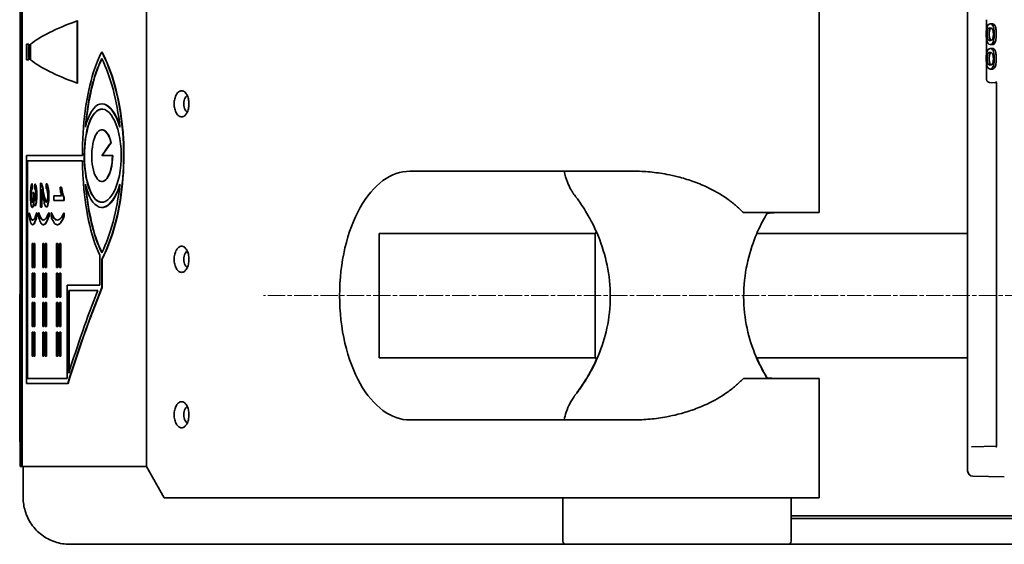
# Model space of a CAD drawing. Units: inches. Extents: x -7 to 1648, y 94 to 513.
# Drawn here: x 1455 to 1550, y 107 to 158 of the extents above; entities that cross this region are included whole.
import ezdxf

# ---------------------------------------------------------------- set-up
doc = ezdxf.new("R2010")
doc.units = ezdxf.units.IN
doc.header["$MEASUREMENT"] = 0
doc.linetypes.add('CHAIN', pattern=[0.3543, 0.2362, -0.0295, 0.0591, -0.0295])
doc.linetypes.add('LONG_DASH_DOTTED', pattern=[0.3001, 0.2362, -0.0295, 0.0049, -0.0295])
doc.layers.add('Centerline(Atlas Copco)', color=7, linetype='LONG_DASH_DOTTED', lineweight=13)
doc.layers.add('Visible Edges(Atlas Copco)', color=7, linetype='Continuous', lineweight=35)

# ---------------------------------------------------------------- blocks, each defined once
blk = doc.blocks.new('02-158-1')
at = {"layer": 'Centerline(Atlas Copco)', "linetype": 'CHAIN', "ltscale": 7.169066}
blk.add_line((150.07, -33.5), (23.507, -33.5), dxfattribs=at)
at = {"layer": 'Visible Edges(Atlas Copco)'}
for p, q in [((12.221, -50), (12.221, 50)), ((77.094, 25.5), (77.094, -25.5)), ((0.03, -34.351), (0.03, -1)), ((0.092, -50), (0.092, -1)), ((0.201, -1), (0.201, -50)), ((0.231, -1), (0.231, -50)), ((91.43, -1.718), (91.43, -47.782)), ((5.531, -7), (5.531, -13)), ((5.559, -7), (5.531, -7)), ((5.559, -7), (5.559, -13)), ((93.245, -6.881), (93.245, -7.855)), ((93.604, -7.283), (93.81, -7.283)), ((0.655, -10.75), (0.655, -9.25)), ((0.842, -9.25), (0.655, -9.25)), ((0.842, -9.25), (0.842, -10.75)), ((0.871, -9.25), (0.842, -9.25)), ((0.871, -9.25), (0.871, -10.75)), ((1.052, -10.75), (1.052, -9.25)), ((93.245, -8.698), (93.245, -10.224)), ((93.604, -9.271), (93.81, -9.271)), ((7.942, -10), (7.914, -10)), ((93.604, -9.652), (93.81, -9.652)), ((0.655, -10.75), (0.842, -10.75)), ((0.871, -10.75), (0.842, -10.75)), ((93.245, -11.066), (93.245, -12.65)), ((93.604, -11.64), (93.81, -11.64)), ((5.559, -13), (5.531, -13)), ((93.54, -12.95), (94.199, -12.961)), ((94.224, -13.267), (94.224, -47.733)), ((7.914, -15), (7.942, -15)), ((7.914, -17.5), (7.942, -17.5)), ((8.826, -18.75), (8.798, -18.75)), ((6.044, -20), (0.655, -20)), ((0.655, -42), (0.655, -20)), ((0.714, -20.5), (0.714, -41.5)), ((0.714, -20.5), (6.048, -20.5)), ((0.744, -20.5), (0.744, -41.5)), ((8.939, -20), (7.914, -20)), ((8.966, -20), (8.939, -20)), ((37.625, -21.5), (52.085, -21.5)), ((59.194, -21.5), (52.085, -21.5)), ((1.211, -22.705), (1.182, -22.705)), ((1.488, -22.748), (1.459, -22.748)), ((2.007, -24.96), (2.007, -22.647)), ((2.012, -22.646), (2.041, -22.646)), ((2.577, -22.727), (2.548, -22.727)), ((7.942, -22.5), (7.914, -22.5)), ((1.22, -23.135), (1.19, -23.135)), ((1.328, -23.554), (1.299, -23.554)), ((1.391, -23.599), (1.361, -23.599)), ((2.092, -23.244), (2.092, -24.96)), ((2.121, -23.344), (2.121, -24.96)), ((4.002, -23.031), (3.884, -23.031)), ((4.03, -23.031), (4.002, -23.031)), ((4.031, -23.89), (3.283, -23.89)), ((3.283, -24.319), (3.283, -23.89)), ((3.283, -24.319), (4.257, -24.319)), ((4.285, -24.042), (4.257, -24.042)), ((4.257, -24.042), (4.257, -24.319)), ((4.285, -24.319), (4.257, -24.319)), ((4.285, -24.042), (4.285, -24.319)), ((0.924, -25.514), (0.895, -25.514)), ((0.895, -25.821), (0.895, -25.514)), ((1.228, -24.997), (1.198, -24.997)), ((1.488, -24.826), (1.459, -24.826)), ((1.659, -25.514), (1.629, -25.514)), ((1.629, -25.514), (1.629, -25.821)), ((1.659, -25.514), (1.659, -25.821)), ((1.832, -25.514), (1.802, -25.514)), ((1.802, -25.821), (1.802, -25.514)), ((2.007, -24.96), (2.092, -24.96)), ((2.121, -24.96), (2.092, -24.96)), ((2.586, -24.954), (2.557, -24.954)), ((2.825, -25.514), (2.796, -25.514)), ((2.796, -25.514), (2.796, -25.821)), ((2.825, -25.514), (2.825, -25.821)), ((3.05, -25.514), (3.021, -25.514)), ((3.021, -25.821), (3.021, -25.514)), ((4.299, -25.514), (4.27, -25.514)), ((4.27, -25.514), (4.27, -25.821)), ((4.299, -25.514), (4.299, -25.821)), ((7.942, -25), (7.914, -25)), ((77.094, -25.5), (69.806, -25.5)), ((1.659, -25.821), (1.629, -25.821)), ((2.825, -25.821), (2.796, -25.821)), ((4.299, -25.821), (4.27, -25.821)), ((1.265, -26.67), (1.235, -26.67)), ((2.302, -26.67), (2.273, -26.67)), ((3.648, -26.67), (3.62, -26.67)), ((34.666, -27.5), (34.666, -39.5)), ((55.509, -27.5), (34.666, -27.5)), ((55.509, -27.445), (55.509, -39.555)), ((55.509, -27.445), (55.666, -27.445)), ((91.43, -27.5), (71.097, -27.5)), ((1.256, -28.476), (1.192, -28.476)), ((1.192, -30.786), (1.192, -28.476)), ((1.285, -28.476), (1.256, -28.476)), ((1.256, -28.476), (1.256, -30.786)), ((1.285, -28.476), (1.285, -30.786)), ((1.433, -28.476), (1.365, -28.476)), ((1.365, -30.786), (1.365, -28.476)), ((1.463, -28.476), (1.433, -28.476)), ((1.433, -28.476), (1.433, -30.786)), ((1.463, -28.476), (1.463, -30.786)), ((2.301, -28.476), (2.214, -28.476)), ((2.214, -30.786), (2.214, -28.476)), ((2.33, -28.476), (2.301, -28.476)), ((2.301, -28.476), (2.301, -30.786)), ((2.33, -28.476), (2.33, -30.786)), ((2.538, -28.476), (2.448, -28.476)), ((2.448, -30.786), (2.448, -28.476)), ((2.567, -28.476), (2.538, -28.476)), ((2.538, -28.476), (2.538, -30.786)), ((2.567, -28.476), (2.567, -30.786)), ((3.655, -28.476), (3.546, -28.476)), ((3.546, -30.786), (3.546, -28.476)), ((3.683, -28.476), (3.655, -28.476)), ((3.655, -28.476), (3.655, -30.786)), ((3.683, -28.476), (3.683, -30.786)), ((3.952, -28.476), (3.839, -28.476)), ((3.839, -30.786), (3.839, -28.476)), ((3.98, -28.476), (3.952, -28.476)), ((3.952, -28.476), (3.952, -30.786)), ((3.98, -28.476), (3.98, -30.786)), ((7.716, -32.5), (7.716, -29.605)), ((7.914, -30), (7.914, -32.707)), ((7.942, -30), (7.914, -30)), ((7.942, -30), (7.942, -32.707)), ((1.192, -30.786), (1.256, -30.786)), ((1.256, -31.33), (1.192, -31.33)), ((1.192, -33.64), (1.192, -31.33)), ((1.285, -30.786), (1.256, -30.786)), ((1.285, -31.33), (1.256, -31.33)), ((1.256, -31.33), (1.256, -33.64)), ((1.285, -31.33), (1.285, -33.64)), ((1.365, -30.786), (1.433, -30.786)), ((1.433, -31.33), (1.365, -31.33)), ((1.365, -33.64), (1.365, -31.33)), ((1.463, -30.786), (1.433, -30.786)), ((1.463, -31.33), (1.433, -31.33)), ((1.433, -31.33), (1.433, -33.64)), ((1.463, -31.33), (1.463, -33.64)), ((2.214, -30.786), (2.301, -30.786)), ((2.301, -31.33), (2.214, -31.33)), ((2.214, -33.64), (2.214, -31.33)), ((2.33, -30.786), (2.301, -30.786)), ((2.33, -31.33), (2.301, -31.33)), ((2.301, -31.33), (2.301, -33.64)), ((2.33, -31.33), (2.33, -33.64)), ((2.448, -30.786), (2.538, -30.786)), ((2.538, -31.33), (2.448, -31.33)), ((2.448, -33.64), (2.448, -31.33)), ((2.567, -30.786), (2.538, -30.786)), ((2.567, -31.33), (2.538, -31.33)), ((2.538, -31.33), (2.538, -33.64)), ((2.567, -31.33), (2.567, -33.64)), ((3.546, -30.786), (3.655, -30.786)), ((3.655, -31.33), (3.546, -31.33)), ((3.546, -33.64), (3.546, -31.33)), ((3.683, -30.786), (3.655, -30.786)), ((3.683, -31.33), (3.655, -31.33)), ((3.655, -31.33), (3.655, -33.64)), ((3.683, -31.33), (3.683, -33.64)), ((3.839, -30.786), (3.952, -30.786)), ((3.952, -31.33), (3.839, -31.33)), ((3.839, -33.64), (3.839, -31.33)), ((3.98, -30.786), (3.952, -30.786)), ((3.98, -31.33), (3.952, -31.33)), ((3.952, -31.33), (3.952, -33.64)), ((3.98, -31.33), (3.98, -33.64)), ((7.716, -32.5), (4.57, -32.5)), ((4.57, -41.5), (4.57, -32.5)), ((4.724, -41), (4.724, -33)), ((7.521, -33), (4.724, -33)), ((4.753, -33), (4.753, -40.908)), ((7.942, -32.707), (7.914, -32.707)), ((1.192, -33.64), (1.256, -33.64)), ((1.256, -34.184), (1.192, -34.184)), ((1.192, -36.495), (1.192, -34.184)), ((1.285, -33.64), (1.256, -33.64)), ((1.285, -34.184), (1.256, -34.184)), ((1.256, -34.184), (1.256, -36.495)), ((1.285, -34.184), (1.285, -36.495)), ((1.365, -33.64), (1.433, -33.64)), ((1.433, -34.184), (1.365, -34.184)), ((1.365, -36.495), (1.365, -34.184)), ((1.463, -33.64), (1.433, -33.64)), ((1.463, -34.184), (1.433, -34.184)), ((1.433, -34.184), (1.433, -36.495)), ((1.463, -34.184), (1.463, -36.495)), ((2.214, -33.64), (2.301, -33.64)), ((2.301, -34.184), (2.214, -34.184)), ((2.214, -36.495), (2.214, -34.184)), ((2.33, -33.64), (2.301, -33.64)), ((2.33, -34.184), (2.301, -34.184)), ((2.301, -34.184), (2.301, -36.495)), ((2.33, -34.184), (2.33, -36.495)), ((2.448, -33.64), (2.538, -33.64)), ((2.538, -34.184), (2.448, -34.184)), ((2.448, -36.495), (2.448, -34.184)), ((2.567, -33.64), (2.538, -33.64)), ((2.567, -34.184), (2.538, -34.184)), ((2.538, -34.184), (2.538, -36.495)), ((2.567, -34.184), (2.567, -36.495)), ((3.546, -33.64), (3.655, -33.64)), ((3.655, -34.184), (3.546, -34.184)), ((3.546, -36.495), (3.546, -34.184)), ((3.683, -33.64), (3.655, -33.64)), ((3.683, -34.184), (3.655, -34.184)), ((3.655, -34.184), (3.655, -36.495)), ((3.683, -34.184), (3.683, -36.495)), ((3.839, -33.64), (3.952, -33.64)), ((3.952, -34.184), (3.839, -34.184)), ((3.839, -36.495), (3.839, -34.184)), ((3.98, -33.64), (3.952, -33.64)), ((3.98, -34.184), (3.952, -34.184)), ((3.952, -34.184), (3.952, -36.495)), ((3.98, -34.184), (3.98, -36.495)), ((0, -36.31), (0, -34.351)), ((1.192, -36.495), (1.256, -36.495)), ((1.285, -36.495), (1.256, -36.495)), ((1.365, -36.495), (1.433, -36.495)), ((1.463, -36.495), (1.433, -36.495)), ((2.214, -36.495), (2.301, -36.495)), ((2.33, -36.495), (2.301, -36.495)), ((2.448, -36.495), (2.538, -36.495)), ((2.567, -36.495), (2.538, -36.495)), ((3.546, -36.495), (3.655, -36.495)), ((3.683, -36.495), (3.655, -36.495)), ((3.839, -36.495), (3.952, -36.495)), ((3.98, -36.495), (3.952, -36.495)), ((1.256, -37.039), (1.192, -37.039)), ((1.192, -39.349), (1.192, -37.039)), ((1.285, -37.039), (1.256, -37.039)), ((1.256, -37.039), (1.256, -39.349)), ((1.285, -37.039), (1.285, -39.349)), ((1.433, -37.039), (1.365, -37.039)), ((1.365, -39.349), (1.365, -37.039)), ((1.463, -37.039), (1.433, -37.039)), ((1.433, -37.039), (1.433, -39.349)), ((1.463, -37.039), (1.463, -39.349)), ((2.301, -37.039), (2.214, -37.039)), ((2.214, -39.349), (2.214, -37.039)), ((2.33, -37.039), (2.301, -37.039)), ((2.301, -37.039), (2.301, -39.349)), ((2.33, -37.039), (2.33, -39.349)), ((2.538, -37.039), (2.448, -37.039)), ((2.448, -39.349), (2.448, -37.039)), ((2.567, -37.039), (2.538, -37.039)), ((2.538, -37.039), (2.538, -39.349)), ((2.567, -37.039), (2.567, -39.349)), ((3.655, -37.039), (3.546, -37.039)), ((3.546, -39.349), (3.546, -37.039)), ((3.683, -37.039), (3.655, -37.039)), ((3.655, -37.039), (3.655, -39.349)), ((3.683, -37.039), (3.683, -39.349)), ((3.952, -37.039), (3.839, -37.039)), ((3.839, -39.349), (3.839, -37.039)), ((3.98, -37.039), (3.952, -37.039)), ((3.952, -37.039), (3.952, -39.349)), ((3.98, -37.039), (3.98, -39.349)), ((1.192, -39.349), (1.256, -39.349)), ((1.285, -39.349), (1.256, -39.349)), ((1.365, -39.349), (1.433, -39.349)), ((1.463, -39.349), (1.433, -39.349)), ((2.214, -39.349), (2.301, -39.349)), ((2.33, -39.349), (2.301, -39.349)), ((2.448, -39.349), (2.538, -39.349)), ((2.567, -39.349), (2.538, -39.349)), ((3.546, -39.349), (3.655, -39.349)), ((3.683, -39.349), (3.655, -39.349)), ((3.839, -39.349), (3.952, -39.349)), ((3.98, -39.349), (3.952, -39.349)), ((55.509, -39.5), (34.666, -39.5)), ((55.509, -39.555), (55.698, -39.555)), ((91.43, -39.5), (71.066, -39.5)), ((4.57, -41.5), (0.714, -41.5)), ((69.806, -41.5), (77.094, -41.5)), ((77.094, -41.5), (77.094, -53)), ((0.655, -42), (4.634, -42)), ((4.662, -42), (4.634, -42)), ((0, -46.649), (0, -44.69)), ((52.085, -45.5), (37.625, -45.5)), ((52.085, -45.5), (59.194, -45.5)), ((0.03, -50), (0.03, -46.649)), ((91.43, -47.782), (91.43, -48.314)), ((91.43, -48.314), (91.43, -50.421)), ((94.199, -48.039), (91.787, -48.081)), ((0.092, -50), (0.03, -50)), ((0.092, -50), (0.201, -50)), ((0.231, -50), (0.201, -50)), ((12.221, -50), (0.231, -50)), ((0.33, -50), (0.33, -53)), ((13.915, -53), (12.221, -50)), ((91.921, -50.921), (94.965, -50.974)), ((13.915, -53), (52.085, -53)), ((77.094, -53), (52.085, -53)), ((52.394, -53), (52.394, -57.2)), ((74.394, -53), (74.394, -57.2)), ((96.43, -54.75), (74.394, -54.75)), ((74.394, -55), (118.466, -55)), ((52.694, -57.5), (4.83, -57.5)), ((74.094, -57.5), (52.694, -57.5)), ((74.094, -57.5), (118.766, -57.5))]:
    blk.add_line(p, q, dxfattribs=at)
for centre, radius, start, end in [((93.545, -12.65), 0.3, 180, 269), ((91.93, -50.421), 0.5, 180, 269), ((52.694, -57.2), 0.3, 180, 270.00003), ((74.094, -57.2), 0.3, 269.99997, 0)]:
    blk.add_arc(centre, radius, start, end, dxfattribs=at)
for points in [[(1.052, -9.25), (1.963, -8.5), (3.465, -7.75), (5.531, -7)], [(5.531, -13), (3.465, -12.25), (1.963, -11.5), (1.052, -10.75)], [(6.333, -17.261), (6.55, -14.67), (7.087, -12.296), (7.914, -10.633)], [(7.928, -10.66), (7.127, -12.284), (6.601, -14.577), (6.376, -17.085)], [(7.914, -10.633), (8.741, -12.296), (9.397, -14.67), (9.663, -17.261)], [(16.321, -15), (16.321, -14.835), (16.284, -14.505), (16.125, -14.084), (15.888, -13.804), (15.609, -13.705), (15.329, -13.804), (15.092, -14.084), (14.933, -14.505), (14.896, -14.835), (14.896, -15)], [(14.896, -15), (14.896, -15.165), (14.933, -15.495), (15.092, -15.916), (15.329, -16.196), (15.609, -16.295), (15.888, -16.196), (16.125, -15.916), (16.284, -15.495), (16.321, -15.165), (16.321, -15)], [(8.798, -18.75), (8.496, -19.167), (8.201, -19.583), (7.914, -20)], [(8.826, -18.75), (8.523, -19.167), (8.229, -19.583), (7.942, -20)], [(37.625, -45.5), (36.738, -45.5), (34.965, -44.875), (32.71, -42.206), (31.204, -38.212), (30.675, -33.5), (31.204, -28.788), (32.71, -24.794), (34.965, -22.125), (36.738, -21.5), (37.625, -21.5)], [(1.182, -22.705), (1.184, -22.849), (1.187, -22.992), (1.19, -23.135)], [(1.211, -22.705), (1.214, -22.849), (1.217, -22.992), (1.22, -23.135)], [(1.445, -23.178), (1.45, -23.034), (1.454, -22.891), (1.459, -22.748)], [(2.007, -22.647), (2.028, -22.643), (2.048, -22.66), (2.068, -22.697)], [(2.041, -22.646), (2.06, -22.646), (2.079, -22.663), (2.097, -22.697)], [(2.538, -23.17), (2.541, -23.022), (2.545, -22.874), (2.548, -22.727)], [(7.914, -29.367), (7.087, -27.704), (6.55, -25.33), (6.333, -22.739)], [(9.663, -22.739), (9.397, -25.33), (8.741, -27.704), (7.914, -29.367)], [(1.307, -23.855), (1.307, -23.775), (1.304, -23.675), (1.299, -23.554)], [(1.299, -23.554), (1.319, -23.569), (1.34, -23.584), (1.361, -23.599)], [(1.328, -23.554), (1.349, -23.569), (1.37, -23.584), (1.391, -23.599)], [(1.361, -23.599), (1.361, -23.629), (1.36, -23.652), (1.36, -23.668)], [(1.391, -23.599), (1.39, -23.629), (1.39, -23.652), (1.39, -23.668)], [(6.376, -22.915), (6.601, -25.423), (7.127, -27.716), (7.928, -29.34)], [(0.895, -25.514), (0.999, -25.989), (1.112, -26.227), (1.235, -26.227)], [(0.924, -25.514), (1.025, -25.971), (1.133, -26.208), (1.25, -26.226)], [(1.5, -25.899), (1.525, -25.836), (1.568, -25.708), (1.629, -25.514)], [(1.802, -25.514), (1.95, -25.989), (2.107, -26.227), (2.272, -26.227)], [(1.832, -25.514), (1.975, -25.976), (2.127, -26.213), (2.287, -26.226)], [(2.627, -25.899), (2.66, -25.836), (2.716, -25.708), (2.796, -25.514)], [(3.021, -25.514), (3.211, -25.989), (3.411, -26.227), (3.619, -26.227)], [(3.05, -25.514), (3.236, -25.979), (3.431, -26.216), (3.634, -26.226)], [(4.061, -25.899), (4.102, -25.836), (4.171, -25.708), (4.27, -25.514)], [(54.881, -25.186), (54.881, -25.186), (54.881, -25.186), (54.881, -25.186)], [(72.975, -25.5), (72.69, -25.5), (72.392, -25.52), (72.084, -25.56)], [(1.235, -26.227), (1.283, -26.227), (1.331, -26.193), (1.381, -26.125)], [(1.416, -26.486), (1.356, -26.608), (1.296, -26.67), (1.235, -26.67)], [(1.445, -26.486), (1.386, -26.608), (1.325, -26.67), (1.265, -26.67)], [(1.381, -26.125), (1.422, -26.07), (1.461, -25.995), (1.5, -25.899)], [(1.629, -25.821), (1.556, -26.12), (1.484, -26.341), (1.416, -26.486)], [(1.659, -25.821), (1.585, -26.12), (1.514, -26.341), (1.445, -26.486)], [(2.272, -26.227), (2.337, -26.227), (2.403, -26.193), (2.469, -26.125)], [(2.515, -26.486), (2.436, -26.608), (2.355, -26.67), (2.273, -26.67)], [(2.544, -26.486), (2.465, -26.608), (2.384, -26.67), (2.302, -26.67)], [(2.469, -26.125), (2.523, -26.07), (2.576, -25.995), (2.627, -25.899)], [(2.796, -25.821), (2.7, -26.12), (2.606, -26.341), (2.515, -26.486)], [(2.825, -25.821), (2.729, -26.12), (2.635, -26.341), (2.544, -26.486)], [(3.619, -26.227), (3.7, -26.227), (3.782, -26.193), (3.866, -26.125)], [(3.922, -26.486), (3.824, -26.608), (3.723, -26.67), (3.62, -26.67)], [(3.951, -26.486), (3.853, -26.608), (3.752, -26.67), (3.648, -26.67)], [(3.866, -26.125), (3.933, -26.07), (3.998, -25.995), (4.061, -25.899)], [(4.27, -25.821), (4.152, -26.12), (4.036, -26.341), (3.922, -26.486)], [(4.299, -25.821), (4.181, -26.12), (4.065, -26.341), (3.951, -26.486)], [(16.321, -30), (16.321, -29.835), (16.284, -29.505), (16.125, -29.084), (15.888, -28.804), (15.609, -28.705), (15.329, -28.804), (15.092, -29.084), (14.933, -29.505), (14.896, -29.835), (14.896, -30)], [(14.896, -30), (14.896, -30.165), (14.933, -30.495), (15.092, -30.916), (15.329, -31.196), (15.609, -31.295), (15.888, -31.196), (16.125, -30.916), (16.284, -30.495), (16.321, -30.165), (16.321, -30)], [(7.914, -32.707), (6.681, -35.805), (5.586, -38.902), (4.634, -42)], [(7.942, -32.707), (6.709, -35.805), (5.614, -38.902), (4.662, -42)], [(7.521, -33), (6.485, -35.667), (5.551, -38.333), (4.724, -41)], [(72.084, -41.44), (72.391, -41.48), (72.689, -41.5), (72.975, -41.5)], [(54.881, -41.814), (54.881, -41.814), (54.881, -41.814), (54.881, -41.814)], [(14.896, -45), (14.896, -44.835), (14.933, -44.505), (15.092, -44.084), (15.329, -43.804), (15.609, -43.705), (15.888, -43.804), (16.125, -44.084), (16.284, -44.505), (16.321, -44.835), (16.321, -45)], [(16.321, -45), (16.321, -45.165), (16.284, -45.495), (16.125, -45.916), (15.888, -46.196), (15.609, -46.295), (15.329, -46.196), (15.092, -45.916), (14.933, -45.495), (14.896, -45.165), (14.896, -45)]]:
    blk.add_open_spline(points, degree=3, dxfattribs=at)
for points, knots in [([(93.299, -7.585), (93.286, -7.63), (93.273, -7.68), (93.253, -7.792), (93.244, -7.852), (93.227, -8.032), (93.222, -8.154), (93.222, -8.278)], [-0.07982787, -0.07982787, -0.07982787, -0.07982787, -0.05820513, -0.05820513, -0.03723556, -0.03723556, 0, 0, 0, 0]), ([(93.604, -7.283), (93.526, -7.283), (93.448, -7.314), (93.353, -7.449), (93.324, -7.506), (93.299, -7.585)], [-0.126035, -0.126035, -0.126035, -0.126035, -0.0392504, -0.0392504, 0, 0, 0, 0]), ([(93.987, -8.278), (93.987, -8.206), (93.986, -8.134), (93.979, -7.998), (93.974, -7.935), (93.96, -7.82), (93.947, -7.726), (93.894, -7.528), (93.861, -7.458), (93.792, -7.354), (93.727, -7.283), (93.604, -7.283)], [-0.775007, -0.775007, -0.775007, -0.775007, -0.6031774, -0.6031774, -0.444604, -0.444604, -0.3009227, -0.3009227, -0.1543036, -0.1543036, 0, 0, 0, 0]), ([(93.81, -7.283), (93.868, -7.283), (93.932, -7.299), (94.047, -7.41), (94.083, -7.493), (94.128, -7.624), (94.147, -7.701), (94.172, -7.859), (94.179, -7.931), (94.191, -8.096), (94.193, -8.187), (94.193, -8.278)], [0, 0, 0, 0, 0.0725616, 0.0725616, 0.1481634, 0.1481634, 0.2188814, 0.2188814, 0.2709384, 0.2709384, 0.3299891, 0.3299891, 0.3299891, 0.3299891]), ([(93.222, -8.278), (93.222, -8.35), (93.224, -8.422), (93.231, -8.557), (93.236, -8.619), (93.249, -8.733), (93.262, -8.829), (93.316, -9.027), (93.348, -9.097), (93.419, -9.201), (93.483, -9.271), (93.604, -9.271)], [-0.7584297, -0.7584297, -0.7584297, -0.7584297, -0.5898287, -0.5898287, -0.4335722, -0.4335722, -0.2931157, -0.2931157, -0.1519835, -0.1519835, 0, 0, 0, 0]), ([(93.298, -8.278), (93.298, -8.237), (93.299, -8.197), (93.304, -8.118), (93.307, -8.081), (93.321, -7.978), (93.335, -7.921), (93.363, -7.827), (93.381, -7.783), (93.465, -7.689), (93.533, -7.669), (93.604, -7.669)], [-0.2795971, -0.2795971, -0.2795971, -0.2795971, -0.2462316, -0.2462316, -0.2133225, -0.2133225, -0.1495258, -0.1495258, -0.0896291, -0.0896291, 0, 0, 0, 0]), ([(93.604, -8.885), (93.558, -8.885), (93.505, -8.877), (93.431, -8.829), (93.403, -8.801), (93.354, -8.71), (93.34, -8.652), (93.32, -8.563), (93.312, -8.512), (93.3, -8.399), (93.298, -8.34), (93.298, -8.278)], [-0.09853178, -0.09853178, -0.09853178, -0.09853178, -0.07158694, -0.07158694, -0.05520088, -0.05520088, -0.03683814, -0.03683814, -0.01845938, -0.01845938, 0, 0, 0, 0]), ([(93.705, -7.687), (93.686, -7.694), (93.667, -7.704), (93.616, -7.744), (93.587, -7.783), (93.562, -7.85), (93.549, -7.889), (93.526, -7.992), (93.517, -8.043), (93.506, -8.156), (93.504, -8.216), (93.504, -8.278)], [0.04136, 0.04136, 0.04136, 0.04136, 0.06387054, 0.06387054, 0.10656517, 0.10656517, 0.11636845, 0.11636845, 0.12388527, 0.12388527, 0.13150138, 0.13150138, 0.13150138, 0.13150138]), ([(93.504, -8.278), (93.504, -8.34), (93.506, -8.399), (93.517, -8.512), (93.525, -8.561), (93.545, -8.647), (93.559, -8.706), (93.605, -8.796), (93.63, -8.822), (93.67, -8.851), (93.689, -8.861), (93.707, -8.868)], [0, 0, 0, 0, 0.01847429, 0.01847429, 0.03652044, 0.03652044, 0.05391475, 0.05391475, 0.06856898, 0.06856898, 0.07968151, 0.07968151, 0.07968151, 0.07968151]), ([(93.604, -7.669), (93.679, -7.669), (93.75, -7.693), (93.822, -7.784), (93.841, -7.816), (93.857, -7.862)], [-0.09471758, -0.09471758, -0.09471758, -0.09471758, -0.02455222, -0.02455222, 0, 0, 0, 0]), ([(93.911, -8.274), (93.911, -8.315), (93.91, -8.356), (93.905, -8.436), (93.901, -8.473), (93.887, -8.577), (93.874, -8.634), (93.845, -8.727), (93.828, -8.772), (93.743, -8.866), (93.676, -8.885), (93.604, -8.885)], [-0.2814325, -0.2814325, -0.2814325, -0.2814325, -0.2473578, -0.2473578, -0.2138201, -0.2138201, -0.1495762, -0.1495762, -0.0896291, -0.0896291, 0, 0, 0, 0]), ([(93.604, -9.271), (93.655, -9.271), (93.714, -9.26), (93.799, -9.19), (93.836, -9.14), (93.9, -9.005), (93.92, -8.935), (93.949, -8.809), (93.962, -8.724), (93.983, -8.518), (93.987, -8.399), (93.987, -8.278)], [-0.1418174, -0.1418174, -0.1418174, -0.1418174, -0.1109164, -0.1109164, -0.0890652, -0.0890652, -0.0667249, -0.0667249, -0.0362777, -0.0362777, 0, 0, 0, 0]), ([(94.193, -8.278), (94.193, -8.4), (94.188, -8.52), (94.168, -8.723), (94.156, -8.806), (94.126, -8.936), (94.107, -9), (94.055, -9.114), (94.016, -9.186), (93.912, -9.262), (93.858, -9.271), (93.81, -9.271)], [0, 0, 0, 0, 0.036501, 0.036501, 0.066007, 0.066007, 0.0905179, 0.0905179, 0.1109355, 0.1109355, 0.1280351, 0.1280351, 0.1280351, 0.1280351]), ([(93.857, -7.862), (93.868, -7.891), (93.877, -7.925), (93.892, -8), (93.898, -8.04), (93.909, -8.145), (93.911, -8.208), (93.911, -8.274)], [-0.04932358, -0.04932358, -0.04932358, -0.04932358, -0.03389323, -0.03389323, -0.01955296, -0.01955296, 0, 0, 0, 0]), ([(6.044, -20), (6.044, -17.063), (6.408, -14.138), (7.129, -11.901), (7.356, -11.195), (7.619, -10.556), (7.914, -10)], [-0.9272952, -0.9272952, -0.9272952, -0.9272952, -0.2224421, -0.2224421, -0.2224421, 0, 0, 0, 0]), ([(7.914, -10), (8.849, -11.762), (9.6, -14.378), (9.887, -17.242), (10.174, -20.109), (9.986, -23.202), (9.396, -25.805), (9.025, -27.445), (8.504, -28.889), (7.914, -30)], [-1.85459, -1.85459, -1.85459, -1.85459, -1.149737, -1.149737, -1.149737, -0.444324, -0.444324, -0.444324, 0, 0, 0, 0]), ([(7.942, -10), (8.877, -11.762), (9.627, -14.378), (9.914, -17.243), (10.2, -20.11), (10.013, -23.203), (9.423, -25.806), (9.052, -27.445), (8.531, -28.889), (7.942, -30)], [-1.85459, -1.85459, -1.85459, -1.85459, -1.149693, -1.149693, -1.149693, -0.44423, -0.44423, -0.44423, 0, 0, 0, 0]), ([(93.299, -9.954), (93.286, -9.999), (93.273, -10.049), (93.253, -10.161), (93.244, -10.221), (93.227, -10.4), (93.222, -10.523), (93.222, -10.647)], [-0.07982787, -0.07982787, -0.07982787, -0.07982787, -0.05820513, -0.05820513, -0.03723556, -0.03723556, 0, 0, 0, 0]), ([(93.298, -10.647), (93.298, -10.606), (93.299, -10.566), (93.304, -10.487), (93.307, -10.45), (93.321, -10.346), (93.335, -10.289), (93.363, -10.196), (93.381, -10.151), (93.465, -10.057), (93.533, -10.038), (93.604, -10.038)], [-0.2795971, -0.2795971, -0.2795971, -0.2795971, -0.2462316, -0.2462316, -0.2133225, -0.2133225, -0.1495258, -0.1495258, -0.0896291, -0.0896291, 0, 0, 0, 0]), ([(93.604, -9.652), (93.526, -9.652), (93.448, -9.683), (93.353, -9.817), (93.324, -9.875), (93.299, -9.954)], [-0.126035, -0.126035, -0.126035, -0.126035, -0.0392504, -0.0392504, 0, 0, 0, 0]), ([(93.705, -10.056), (93.686, -10.063), (93.667, -10.073), (93.616, -10.113), (93.587, -10.151), (93.562, -10.219), (93.549, -10.258), (93.526, -10.361), (93.517, -10.411), (93.506, -10.525), (93.504, -10.585), (93.504, -10.647)], [0.04136, 0.04136, 0.04136, 0.04136, 0.06387054, 0.06387054, 0.10656517, 0.10656517, 0.11636845, 0.11636845, 0.12388527, 0.12388527, 0.13150138, 0.13150138, 0.13150138, 0.13150138]), ([(93.987, -10.647), (93.987, -10.575), (93.986, -10.502), (93.979, -10.366), (93.974, -10.303), (93.96, -10.189), (93.947, -10.095), (93.894, -9.897), (93.861, -9.827), (93.792, -9.723), (93.727, -9.652), (93.604, -9.652)], [-0.775007, -0.775007, -0.775007, -0.775007, -0.6031774, -0.6031774, -0.444604, -0.444604, -0.3009227, -0.3009227, -0.1543036, -0.1543036, 0, 0, 0, 0]), ([(93.604, -10.038), (93.679, -10.038), (93.75, -10.062), (93.822, -10.153), (93.841, -10.185), (93.857, -10.231)], [-0.09471758, -0.09471758, -0.09471758, -0.09471758, -0.02455222, -0.02455222, 0, 0, 0, 0]), ([(93.81, -9.652), (93.868, -9.652), (93.932, -9.668), (94.047, -9.779), (94.083, -9.862), (94.128, -9.993), (94.147, -10.07), (94.172, -10.227), (94.179, -10.3), (94.191, -10.465), (94.193, -10.556), (94.193, -10.647)], [0, 0, 0, 0, 0.0725616, 0.0725616, 0.1481634, 0.1481634, 0.2188814, 0.2188814, 0.2709384, 0.2709384, 0.3299891, 0.3299891, 0.3299891, 0.3299891]), ([(93.857, -10.231), (93.868, -10.26), (93.877, -10.294), (93.892, -10.369), (93.898, -10.409), (93.909, -10.514), (93.911, -10.577), (93.911, -10.642)], [-0.04932358, -0.04932358, -0.04932358, -0.04932358, -0.03389323, -0.03389323, -0.01955296, -0.01955296, 0, 0, 0, 0]), ([(93.222, -10.647), (93.222, -10.719), (93.224, -10.791), (93.231, -10.926), (93.236, -10.988), (93.249, -11.102), (93.262, -11.198), (93.316, -11.396), (93.348, -11.466), (93.419, -11.57), (93.483, -11.64), (93.604, -11.64)], [-0.7584297, -0.7584297, -0.7584297, -0.7584297, -0.5898287, -0.5898287, -0.4335722, -0.4335722, -0.2931157, -0.2931157, -0.1519835, -0.1519835, 0, 0, 0, 0]), ([(93.604, -11.254), (93.558, -11.254), (93.505, -11.245), (93.431, -11.197), (93.403, -11.17), (93.354, -11.079), (93.34, -11.021), (93.32, -10.931), (93.312, -10.881), (93.3, -10.768), (93.298, -10.709), (93.298, -10.647)], [-0.09853178, -0.09853178, -0.09853178, -0.09853178, -0.07158694, -0.07158694, -0.05520088, -0.05520088, -0.03683814, -0.03683814, -0.01845938, -0.01845938, 0, 0, 0, 0]), ([(93.504, -10.647), (93.504, -10.709), (93.506, -10.768), (93.517, -10.88), (93.525, -10.93), (93.545, -11.016), (93.559, -11.075), (93.605, -11.165), (93.63, -11.19), (93.67, -11.22), (93.689, -11.23), (93.707, -11.237)], [0, 0, 0, 0, 0.01847429, 0.01847429, 0.03652044, 0.03652044, 0.05391475, 0.05391475, 0.06856898, 0.06856898, 0.07968151, 0.07968151, 0.07968151, 0.07968151]), ([(93.911, -10.642), (93.911, -10.684), (93.91, -10.725), (93.905, -10.805), (93.901, -10.842), (93.887, -10.946), (93.874, -11.003), (93.845, -11.096), (93.828, -11.14), (93.743, -11.234), (93.676, -11.254), (93.604, -11.254)], [-0.2814325, -0.2814325, -0.2814325, -0.2814325, -0.2473578, -0.2473578, -0.2138201, -0.2138201, -0.1495762, -0.1495762, -0.0896291, -0.0896291, 0, 0, 0, 0]), ([(93.604, -11.64), (93.655, -11.64), (93.714, -11.629), (93.799, -11.559), (93.836, -11.508), (93.9, -11.373), (93.92, -11.304), (93.949, -11.178), (93.962, -11.093), (93.983, -10.887), (93.987, -10.768), (93.987, -10.647)], [-0.1418174, -0.1418174, -0.1418174, -0.1418174, -0.1109164, -0.1109164, -0.0890652, -0.0890652, -0.0667249, -0.0667249, -0.0362777, -0.0362777, 0, 0, 0, 0]), ([(94.193, -10.647), (94.193, -10.769), (94.188, -10.889), (94.168, -11.092), (94.156, -11.175), (94.126, -11.305), (94.107, -11.369), (94.055, -11.483), (94.016, -11.555), (93.912, -11.63), (93.858, -11.64), (93.81, -11.64)], [0, 0, 0, 0, 0.036501, 0.036501, 0.066007, 0.066007, 0.0905179, 0.0905179, 0.1109355, 0.1109355, 0.1280351, 0.1280351, 0.1280351, 0.1280351]), ([(94.224, -13.267), (94.224, -13.218), (94.222, -13.17), (94.216, -13.079), (94.211, -13.036), (94.2, -12.963), (94.194, -12.932), (94.183, -12.888), (94.178, -12.873), (94.173, -12.862), (94.172, -12.86), (94.172, -12.86)], [0.076629, 0.076629, 0.076629, 0.076629, 0.352357, 0.352357, 0.624003, 0.624003, 0.877519, 0.877519, 1.089911, 1.089911, 1.18998, 1.18998, 1.18998, 1.18998]), ([(15.817, -15), (15.817, -14.895), (15.841, -14.686), (15.941, -14.42), (16.063, -14.276), (16.144, -14.23), (16.169, -14.22)], [0, 0, 0, 0, 0.125, 0.25, 0.375, 0.4286572, 0.4286572, 0.4286572, 0.4286572]), ([(6.333, -17.261), (6.624, -16.017), (7.137, -15.171), (7.719, -15.024), (8.302, -14.878), (8.945, -15.436), (9.396, -16.499), (9.495, -16.732), (9.584, -16.988), (9.663, -17.261)], [-2.561965, -2.561965, -2.561965, -2.561965, -1.669328, -1.669328, -1.669328, -0.775724, -0.775724, -0.775724, -0.579628, -0.579628, -0.579628, -0.579628]), ([(7.942, -15.001), (8.469, -15.007), (9.022, -15.553), (9.423, -16.499), (9.505, -16.692), (9.58, -16.9), (9.648, -17.121)], [-1.5707963, -1.5707963, -1.5707963, -1.5707963, -0.7756937, -0.7756937, -0.7756937, -0.6136911, -0.6136911, -0.6136911, -0.6136911]), ([(15.817, -15), (15.817, -15.105), (15.841, -15.314), (15.941, -15.58), (16.063, -15.724), (16.144, -15.77), (16.169, -15.78)], [0, 0, 0, 0, 0.125, 0.25, 0.375, 0.4286572, 0.4286572, 0.4286572, 0.4286572]), ([(6.22, -20), (6.22, -18.61), (6.46, -17.237), (6.873, -16.402), (7.284, -15.573), (7.865, -15.294), (8.41, -15.67), (8.953, -16.046), (9.443, -17.067), (9.664, -18.349), (9.888, -19.647), (9.826, -21.183), (9.507, -22.369), (9.191, -23.543), (8.639, -24.347), (8.086, -24.479), (7.529, -24.613), (6.985, -24.059), (6.642, -23.029), (6.37, -22.21), (6.22, -21.108), (6.22, -20)], [-3.141593, -3.141593, -3.141593, -3.141593, -2.21507, -2.21507, -2.21507, -1.294681, -1.294681, -1.294681, -0.375547, -0.375547, -0.375547, 0.554315, 0.554315, 0.554315, 1.474862, 1.474862, 1.474862, 2.403232, 2.403232, 2.403232, 3.141593, 3.141593, 3.141593, 3.141593]), ([(7.928, -15.501), (7.438, -15.517), (6.975, -16.056), (6.67, -16.972), (6.398, -17.791), (6.248, -18.893), (6.248, -20)], [1.578483, 1.578483, 1.578483, 1.578483, 2.403403, 2.403403, 2.403403, 3.141593, 3.141593, 3.141593, 3.141593]), ([(8.939, -20), (8.939, -20.892), (8.719, -21.766), (8.398, -22.194), (8.079, -22.62), (7.678, -22.587), (7.389, -22.111), (7.097, -21.629), (6.927, -20.713), (6.951, -19.817), (6.976, -18.93), (7.19, -18.098), (7.504, -17.728), (7.819, -17.355), (8.225, -17.463), (8.52, -17.997), (8.632, -18.199), (8.727, -18.457), (8.798, -18.75)], [-5.759587, -5.759587, -5.759587, -5.759587, -4.688777, -4.688777, -4.688777, -3.623163, -3.623163, -3.623163, -2.544828, -2.544828, -2.544828, -1.477123, -1.477123, -1.477123, -0.40575, -0.40575, -0.40575, 0, 0, 0, 0]), ([(7.942, -17.508), (8.155, -17.51), (8.371, -17.677), (8.548, -17.997), (8.659, -18.199), (8.755, -18.457), (8.826, -18.75)], [5.235988, 5.235988, 5.235988, 5.235988, 5.877617, 5.877617, 5.877617, 6.283185, 6.283185, 6.283185, 6.283185]), ([(7.716, -29.605), (6.83, -27.728), (6.286, -25.034), (6.109, -22.144), (6.076, -21.601), (6.055, -21.051), (6.048, -20.5)], [-1.8035933, -1.8035933, -1.8035933, -1.8035933, -1.0996763, -1.0996763, -1.0996763, -0.9673059, -0.9673059, -0.9673059, -0.9673059]), ([(6.248, -20), (6.248, -21.39), (6.488, -22.763), (6.901, -23.598), (7.185, -24.171), (7.551, -24.482), (7.929, -24.494)], [-3.141593, -3.141593, -3.141593, -3.141593, -2.215034, -2.215034, -2.215034, -1.578483, -1.578483, -1.578483, -1.578483]), ([(8.966, -20), (8.966, -20.892), (8.746, -21.766), (8.425, -22.194), (8.276, -22.394), (8.108, -22.492), (7.942, -22.492)], [0.523599, 0.523599, 0.523599, 0.523599, 1.594456, 1.594456, 1.594456, 2.094395, 2.094395, 2.094395, 2.094395]), ([(53.671, -42.977), (53.671, -42.977), (53.678, -42.968), (53.705, -42.934), (53.738, -42.889), (53.862, -42.725), (53.974, -42.574), (54.307, -42.1), (54.554, -41.729), (55.107, -40.792), (55.421, -40.193), (56.038, -38.77), (56.337, -37.907), (56.787, -36.041), (56.932, -35.006), (56.984, -32.963), (56.901, -31.931), (56.547, -29.957), (56.27, -28.992), (55.61, -27.248), (55.215, -26.449), (54.492, -25.189), (54.152, -24.692), (53.821, -24.23), (53.741, -24.122), (53.663, -24.017), (53.647, -23.996), (53.612, -23.948), (53.592, -23.922), (53.546, -23.859), (53.527, -23.832), (53.487, -23.775), (53.473, -23.755), (53.439, -23.706), (53.418, -23.676), (53.37, -23.604), (53.343, -23.562), (53.263, -23.435), (53.212, -23.35), (53.039, -23.04), (52.927, -22.809), (52.692, -22.227), (52.584, -21.867), (52.511, -21.5)], [0.197768, 0.197768, 0.197768, 0.197768, 0.228027, 0.228027, 0.300272, 0.300272, 0.444687, 0.444687, 0.661154, 0.661154, 0.912886, 0.912886, 1.204215, 1.204215, 1.513419, 1.513419, 1.817707, 1.817707, 2.127781, 2.127781, 2.44308, 2.44308, 2.738764, 2.738764, 2.860858, 2.860858, 2.891228, 2.891228, 2.936799, 2.936799, 2.958781, 2.958781, 2.968416, 2.968416, 2.980413, 2.980413, 2.995946, 2.995946, 3.025943, 3.025943, 3.102657, 3.102657, 3.214326, 3.214326, 3.214326, 3.214326]), ([(59.194, -21.5), (59.721, -21.5), (60.257, -21.526), (61.336, -21.628), (61.877, -21.704), (62.775, -21.873), (63.131, -21.952), (63.952, -22.16), (64.414, -22.299), (65.355, -22.628), (65.831, -22.821), (66.97, -23.356), (67.61, -23.722), (68.501, -24.347), (68.782, -24.563), (69.314, -25.016), (69.566, -25.253), (69.806, -25.5)], [-1.193986, -1.193986, -1.193986, -1.193986, -1.027678, -1.027678, -0.862088, -0.862088, -0.752538, -0.752538, -0.607675, -0.607675, -0.451453, -0.451453, -0.221847, -0.221847, -0.110049, -0.110049, -0.000001, -0.000001, -0.000001, -0.000001]), ([(1.032, -23.818), (1.032, -23.51), (1.045, -23.255), (1.073, -23.052), (1.1, -22.849), (1.136, -22.734), (1.182, -22.705)], [0, 0, 0, 0, 1, 1, 1, 2, 2, 2, 2]), ([(1.459, -22.748), (1.509, -22.801), (1.549, -22.921), (1.578, -23.107), (1.606, -23.293), (1.621, -23.524), (1.621, -23.802)], [0, 0, 0, 0, 1, 1, 1, 2, 2, 2, 2]), ([(1.488, -22.748), (1.538, -22.801), (1.578, -22.921), (1.607, -23.107), (1.636, -23.293), (1.65, -23.524), (1.65, -23.802)], [0, 0, 0, 0, 1, 1, 1, 2, 2, 2, 2]), ([(2.068, -22.697), (2.101, -22.756), (2.133, -22.85), (2.165, -22.98), (2.197, -23.11), (2.235, -23.298), (2.279, -23.543)], [0, 0, 0, 0, 1, 1, 1, 2, 2, 2, 2]), ([(2.097, -22.697), (2.13, -22.756), (2.162, -22.85), (2.195, -22.98), (2.227, -23.11), (2.264, -23.298), (2.308, -23.543)], [0, 0, 0, 0, 1, 1, 1, 2, 2, 2, 2]), ([(2.548, -22.727), (2.623, -22.757), (2.682, -22.871), (2.723, -23.068), (2.764, -23.266), (2.785, -23.531), (2.785, -23.863)], [0, 0, 0, 0, 1, 1, 1, 2, 2, 2, 2]), ([(2.577, -22.727), (2.653, -22.757), (2.712, -22.871), (2.752, -23.068), (2.793, -23.266), (2.814, -23.531), (2.814, -23.863)], [0, 0, 0, 0, 1, 1, 1, 2, 2, 2, 2]), ([(9.663, -22.739), (9.306, -23.983), (8.707, -24.829), (8.111, -24.976), (7.514, -25.122), (6.934, -24.564), (6.554, -23.501), (6.471, -23.268), (6.397, -23.012), (6.333, -22.739)], [0.579628, 0.579628, 0.579628, 0.579628, 1.472265, 1.472265, 1.472265, 2.365868, 2.365868, 2.365868, 2.561965, 2.561965, 2.561965, 2.561965]), ([(1.19, -23.135), (1.152, -23.185), (1.125, -23.269), (1.109, -23.387), (1.093, -23.505), (1.085, -23.65), (1.085, -23.821)], [0, 0, 0, 0, 1, 1, 1, 2, 2, 2, 2]), ([(1.22, -23.135), (1.182, -23.185), (1.155, -23.269), (1.139, -23.387), (1.122, -23.505), (1.114, -23.65), (1.114, -23.821)], [0, 0, 0, 0, 1, 1, 1, 2, 2, 2, 2]), ([(1.36, -23.668), (1.36, -23.852), (1.368, -24.017), (1.385, -24.163), (1.401, -24.31), (1.426, -24.383), (1.46, -24.383)], [0, 0, 0, 0, 1, 1, 1, 2, 2, 2, 2]), ([(1.39, -23.668), (1.39, -23.852), (1.398, -24.017), (1.414, -24.163), (1.428, -24.288), (1.448, -24.359), (1.475, -24.378)], [0, 0, 0, 0, 1, 1, 1, 1.84671, 1.84671, 1.84671, 1.84671]), ([(1.557, -23.81), (1.557, -23.643), (1.547, -23.503), (1.529, -23.392), (1.51, -23.281), (1.482, -23.21), (1.445, -23.178)], [0, 0, 0, 0, 1, 1, 1, 2, 2, 2, 2]), ([(2.234, -23.922), (2.187, -23.664), (2.157, -23.499), (2.14, -23.426), (2.124, -23.353), (2.108, -23.292), (2.092, -23.244)], [0, 0, 0, 0, 1, 1, 1, 2, 2, 2, 2]), ([(2.279, -23.543), (2.346, -23.922), (2.401, -24.178), (2.442, -24.311), (2.483, -24.445), (2.522, -24.511), (2.56, -24.511)], [0, 0, 0, 0, 1, 1, 1, 2, 2, 2, 2]), ([(2.308, -23.543), (2.376, -23.922), (2.431, -24.178), (2.471, -24.311), (2.507, -24.428), (2.542, -24.494), (2.575, -24.508)], [0, 0, 0, 0, 1, 1, 1, 1.875205, 1.875205, 1.875205, 1.875205]), ([(2.701, -23.853), (2.701, -23.646), (2.686, -23.481), (2.657, -23.358), (2.628, -23.234), (2.588, -23.171), (2.538, -23.17)], [0, 0, 0, 0, 1, 1, 1, 2, 2, 2, 2]), ([(4.031, -23.89), (4.003, -23.787), (3.975, -23.651), (3.947, -23.483), (3.919, -23.315), (3.898, -23.164), (3.884, -23.031)], [0, 0, 0, 0, 1, 1, 1, 2, 2, 2, 2]), ([(4.002, -23.031), (4.034, -23.271), (4.073, -23.481), (4.12, -23.66), (4.166, -23.84), (4.212, -23.967), (4.257, -24.042)], [0, 0, 0, 0, 1, 1, 1, 2, 2, 2, 2]), ([(4.03, -23.031), (4.063, -23.271), (4.102, -23.481), (4.148, -23.66), (4.195, -23.84), (4.241, -23.967), (4.285, -24.042)], [0, 0, 0, 0, 1, 1, 1, 2, 2, 2, 2]), ([(9.648, -22.879), (9.287, -24.047), (8.712, -24.835), (8.138, -24.976), (8.073, -24.992), (8.007, -24.999), (7.942, -24.999)], [0.6136911, 0.6136911, 0.6136911, 0.6136911, 1.4722818, 1.4722818, 1.4722818, 1.5707963, 1.5707963, 1.5707963, 1.5707963]), ([(1.198, -24.997), (1.15, -24.997), (1.111, -24.885), (1.079, -24.662), (1.047, -24.439), (1.032, -24.158), (1.032, -23.818)], [0, 0, 0, 0, 1, 1, 1, 2, 2, 2, 2]), ([(1.085, -23.821), (1.085, -24.023), (1.095, -24.194), (1.116, -24.333), (1.138, -24.471), (1.165, -24.541), (1.197, -24.541)], [0, 0, 0, 0, 1, 1, 1, 2, 2, 2, 2]), ([(1.114, -23.821), (1.114, -24.023), (1.125, -24.194), (1.146, -24.333), (1.164, -24.45), (1.186, -24.517), (1.212, -24.536)], [0, 0, 0, 0, 1, 1, 1, 1.84335, 1.84335, 1.84335, 1.84335]), ([(1.197, -24.541), (1.228, -24.541), (1.254, -24.476), (1.275, -24.347), (1.296, -24.218), (1.307, -24.054), (1.307, -23.855)], [0, 0, 0, 0, 1, 1, 1, 2, 2, 2, 2]), ([(1.338, -24.343), (1.33, -24.551), (1.313, -24.712), (1.289, -24.826), (1.264, -24.94), (1.234, -24.997), (1.198, -24.997)], [0, 0, 0, 0, 1, 1, 1, 2, 2, 2, 2]), ([(1.357, -24.534), (1.348, -24.653), (1.335, -24.75), (1.319, -24.826), (1.294, -24.94), (1.264, -24.997), (1.228, -24.997)], [0.330176, 0.330176, 0.330176, 0.330176, 1, 1, 1, 2, 2, 2, 2]), ([(1.459, -24.826), (1.433, -24.826), (1.409, -24.786), (1.388, -24.705), (1.367, -24.624), (1.35, -24.503), (1.338, -24.343)], [0, 0, 0, 0, 1, 1, 1, 2, 2, 2, 2]), ([(1.621, -23.802), (1.621, -23.992), (1.613, -24.168), (1.598, -24.329), (1.583, -24.49), (1.563, -24.613), (1.538, -24.698), (1.513, -24.784), (1.486, -24.826), (1.459, -24.826)], [0, 0, 0, 0, 1, 1, 1, 2, 2, 2, 3, 3, 3, 3]), ([(1.46, -24.383), (1.488, -24.383), (1.511, -24.33), (1.529, -24.223), (1.548, -24.117), (1.557, -23.979), (1.557, -23.81)], [0, 0, 0, 0, 1, 1, 1, 2, 2, 2, 2]), ([(1.65, -23.802), (1.65, -23.992), (1.643, -24.168), (1.628, -24.329), (1.613, -24.49), (1.593, -24.613), (1.568, -24.698), (1.542, -24.784), (1.516, -24.826), (1.488, -24.826)], [0, 0, 0, 0, 1, 1, 1, 2, 2, 2, 3, 3, 3, 3]), ([(2.557, -24.954), (2.525, -24.954), (2.494, -24.926), (2.463, -24.869), (2.433, -24.812), (2.401, -24.717), (2.368, -24.583), (2.335, -24.45), (2.29, -24.23), (2.234, -23.922)], [0, 0, 0, 0, 1, 1, 1, 2, 2, 2, 3, 3, 3, 3]), ([(2.785, -23.863), (2.785, -24.199), (2.763, -24.465), (2.719, -24.661), (2.675, -24.856), (2.621, -24.954), (2.557, -24.954)], [0, 0, 0, 0, 1, 1, 1, 2, 2, 2, 2]), ([(2.56, -24.511), (2.599, -24.511), (2.632, -24.451), (2.66, -24.329), (2.687, -24.207), (2.701, -24.048), (2.701, -23.853)], [0, 0, 0, 0, 1, 1, 1, 2, 2, 2, 2]), ([(2.814, -23.863), (2.814, -24.199), (2.792, -24.465), (2.748, -24.661), (2.704, -24.856), (2.65, -24.954), (2.586, -24.954)], [0, 0, 0, 0, 1, 1, 1, 2, 2, 2, 2]), ([(72.121, -25.5), (71.966, -25.757), (71.805, -26.04), (71.324, -26.958), (71.003, -27.671), (70.423, -29.304), (70.17, -30.258), (69.849, -32.262), (69.788, -33.34), (69.901, -35.413), (70.074, -36.434), (70.578, -38.31), (70.912, -39.19), (71.54, -40.533), (71.83, -41.058), (72.1, -41.5)], [0.839854, 0.839854, 0.839854, 0.839854, 0.972781, 0.972781, 1.24223, 1.24223, 1.544929, 1.544929, 1.860989, 1.860989, 2.169345, 2.169345, 2.474785, 2.474785, 2.706014, 2.706014, 2.706014, 2.706014]), ([(1.235, -26.67), (1.166, -26.67), (1.103, -26.587), (1.044, -26.423), (0.985, -26.258), (0.935, -26.058), (0.895, -25.821)], [0, 0, 0, 0, 1, 1, 1, 2, 2, 2, 2]), ([(2.273, -26.67), (2.18, -26.67), (2.092, -26.587), (2.011, -26.423), (1.929, -26.258), (1.86, -26.058), (1.802, -25.821)], [0, 0, 0, 0, 1, 1, 1, 2, 2, 2, 2]), ([(3.62, -26.67), (3.502, -26.67), (3.392, -26.587), (3.288, -26.423), (3.184, -26.258), (3.095, -26.058), (3.021, -25.821)], [0, 0, 0, 0, 1, 1, 1, 2, 2, 2, 2]), ([(15.817, -30), (15.817, -29.895), (15.841, -29.686), (15.941, -29.42), (16.063, -29.276), (16.144, -29.23), (16.169, -29.22)], [0, 0, 0, 0, 0.125, 0.25, 0.375, 0.4286572, 0.4286572, 0.4286572, 0.4286572]), ([(15.817, -30), (15.817, -30.105), (15.841, -30.314), (15.941, -30.58), (16.063, -30.724), (16.144, -30.77), (16.169, -30.78)], [0, 0, 0, 0, 0.125, 0.25, 0.375, 0.4286572, 0.4286572, 0.4286572, 0.4286572]), ([(0.031, -33.248), (-0.004, -33.635), (-0.004, -34.456), (0.01, -35.594), (0.029, -37.114), (0.059, -39.178), (0.053, -41.178), (0.047, -43.204), (0.006, -45.137), (0.001, -46.395), (-0.002, -47.03), (0.007, -47.488), (0.032, -47.748)], [-1.315029, -1.315029, -1.315029, -1.315029, -0.713012, -0.713012, -0.713012, 0.090588, 0.090588, 0.090588, 0.90432, 0.90432, 0.90432, 1.315029, 1.315029, 1.315029, 1.315029]), ([(0.031, -34.357), (0.031, -34.71), (0.034, -35.125), (0.04, -35.594), (0.059, -37.114), (0.089, -39.178), (0.083, -41.179), (0.076, -43.205), (0.036, -45.138), (0.031, -46.396), (0.03, -46.483), (0.03, -46.567), (0.03, -46.648)], [-0.961105, -0.961105, -0.961105, -0.961105, -0.712952, -0.712952, -0.712952, 0.090706, 0.090706, 0.090706, 0.904466, 0.904466, 0.904466, 0.961105, 0.961105, 0.961105, 0.961105]), ([(0, -36.313), (0, -36.603), (0.001, -36.921), (0.003, -37.263), (0.01, -38.695), (0.019, -40.526), (0.011, -42.161), (0.007, -43.108), (0, -43.978), (0, -44.685)], [-0.773074, -0.773074, -0.773074, -0.773074, -0.569921, -0.569921, -0.569921, 0.280459, 0.280459, 0.280459, 0.773074, 0.773074, 0.773074, 0.773074]), ([(0.006, -37.796), (0.005, -38.162), (0.006, -38.554), (0.01, -38.832), (0.01, -38.882), (0.011, -38.928), (0.012, -38.969)], [-0.164155, -0.164155, -0.164155, -0.164155, 0.727763, 0.727763, 0.727763, 0.889414, 0.889414, 0.889414, 0.889414]), ([(52.511, -45.5), (52.562, -45.246), (52.628, -44.996), (52.812, -44.454), (52.937, -44.163), (53.154, -43.75), (53.23, -43.618), (53.35, -43.426), (53.393, -43.361), (53.454, -43.272), (53.474, -43.242), (53.509, -43.194), (53.523, -43.173), (53.548, -43.139), (53.558, -43.125), (53.582, -43.092), (53.595, -43.075), (53.646, -43.006), (53.68, -42.96), (53.855, -42.725), (54.056, -42.45), (54.54, -41.718), (54.827, -41.25), (55.298, -40.361), (55.487, -39.971), (55.666, -39.555)], [0.11736, 0.11736, 0.11736, 0.11736, 0.194476, 0.194476, 0.289009, 0.289009, 0.334618, 0.334618, 0.357968, 0.357968, 0.370809, 0.370809, 0.383436, 0.383436, 0.397464, 0.397464, 0.42268, 0.42268, 0.498259, 0.498259, 0.727756, 0.727756, 0.963559, 0.963559, 1.121371, 1.121371, 1.121371, 1.121371]), ([(71.097, -39.5), (71.36, -40.114), (71.645, -40.675), (71.987, -41.275), (72.054, -41.39), (72.12, -41.5)], [2.2043282, 2.2043282, 2.2043282, 2.2043282, 2.4358279, 2.4358279, 2.4927467, 2.4927467, 2.4927467, 2.4927467]), ([(69.806, -41.5), (69.566, -41.747), (69.314, -41.984), (68.782, -42.437), (68.501, -42.653), (67.61, -43.278), (66.97, -43.644), (65.831, -44.179), (65.355, -44.372), (64.414, -44.701), (63.952, -44.84), (63.131, -45.048), (62.775, -45.127), (61.877, -45.296), (61.336, -45.372), (60.257, -45.474), (59.721, -45.5), (59.194, -45.5)], [-1.1914, -1.1914, -1.1914, -1.1914, -1.08159, -1.08159, -0.970034, -0.970034, -0.740925, -0.740925, -0.585042, -0.585042, -0.440493, -0.440493, -0.331179, -0.331179, -0.165948, -0.165948, -0.000001, -0.000001, -0.000001, -0.000001]), ([(0.012, -42.034), (0.01, -42.119), (0.009, -42.222), (0.008, -42.34), (0.006, -42.595), (0.005, -42.907), (0.006, -43.203)], [-0.889414, -0.889414, -0.889414, -0.889414, -0.556393, -0.556393, -0.556393, 0.164155, 0.164155, 0.164155, 0.164155]), ([(15.817, -45), (15.817, -44.895), (15.841, -44.686), (15.941, -44.42), (16.063, -44.276), (16.144, -44.23), (16.169, -44.22)], [0, 0, 0, 0, 0.125, 0.25, 0.375, 0.4286572, 0.4286572, 0.4286572, 0.4286572]), ([(15.817, -45), (15.817, -45.105), (15.841, -45.314), (15.941, -45.58), (16.063, -45.724), (16.144, -45.77), (16.169, -45.78)], [0, 0, 0, 0, 0.125, 0.25, 0.375, 0.4286572, 0.4286572, 0.4286572, 0.4286572]), ([(94.172, -48.14), (94.172, -48.14), (94.173, -48.14), (94.174, -48.138), (94.176, -48.133), (94.182, -48.114), (94.186, -48.1), (94.196, -48.06), (94.201, -48.033), (94.211, -47.967), (94.215, -47.927), (94.221, -47.841), (94.223, -47.793), (94.224, -47.742), (94.224, -47.738), (94.224, -47.733)], [-1.18998, -1.18998, -1.18998, -1.18998, -1.155293, -1.155293, -1.019699, -1.019699, -0.844248, -0.844248, -0.624652, -0.624652, -0.371205, -0.371205, -0.100259, -0.100259, -0.076629, -0.076629, -0.076629, -0.076629]), ([(4.83, -57.5), (4.35, -57.5), (3.864, -57.42), (2.954, -57.116), (2.52, -56.888), (1.754, -56.315), (1.414, -55.962), (0.869, -55.179), (0.656, -54.738), (0.398, -53.867), (0.335, -53.431), (0.335, -53)], [0, 0, 0, 0, 0.1440639, 0.1440639, 0.2876509, 0.2876509, 0.430944, 0.430944, 0.5740922, 0.5740922, 0.7034747, 0.7034747, 0.7034747, 0.7034747])]:
    blk.add_open_spline(points, degree=3, knots=knots, dxfattribs=at)

msp = doc.modelspace()

# ---------------------------------------------------------------- block references
msp.add_blockref('02-158-1', (1454.878, 164.807))

doc.saveas('drawing.dxf')
